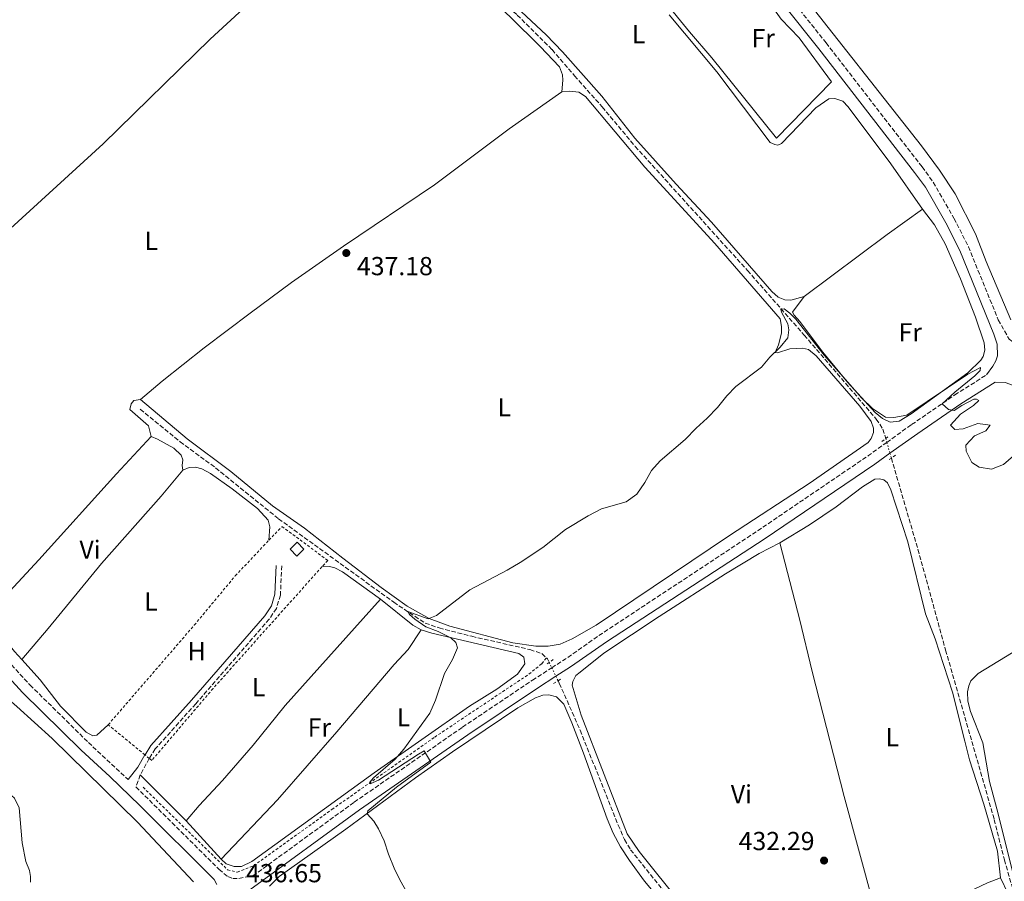
# Model space of a CAD drawing. Units: metres. Extents: x 635053 to 638516, y 4713528 to 4715933.
# Drawn here: x 636094 to 636472, y 4714470 to 4714801 of the extents above; entities that cross this region are included whole.
import ezdxf
from ezdxf.enums import TextEntityAlignment as Align

# ---------------------------------------------------------------- set-up
doc = ezdxf.new("R2010")
doc.units = ezdxf.units.M
doc.header["$MEASUREMENT"] = 0
for name, pattern in [('DGN Style 2', [1.7399219301090239, 1.043953158065414, -0.6959687720436097]), ('DGN Style 3', [2.435890702152634, 1.739921930109024, -0.6959687720436097]), ('DGN Style 5', [1.217945351076317, 0.5219765790327072, -0.6959687720436097])]:
    doc.linetypes.add(name, pattern=pattern)
for name, color, linetype, lineweight in [('Barranco lineal', 142, 'DGN Style 3', 13), ('Barranco lineal no visto', 142, 'DGN Style 5', 0), ('Camino', 7, 'DGN Style 3', 0), ('Chamizo-cobertizo', 1, 'Continuous', 0), ('Cota de punto acotado terreno', 7, 'Continuous', 0), ('Curva de nivel intermedia', 30, 'Continuous', 0), ('Etiqueta de uso rústico', 92, 'Continuous', 0), ('Línea  de muro-pared o tapia', 1, 'Continuous', 13), ('Línea de cambio de uso (parcela vista)', 92, 'Continuous', 0), ('Línea de cuneta (fondo)', 4, 'DGN Style 2', 0), ('Margen derecho', 7, 'Continuous', 0), ('Pontón-alcantarilla (pasos de agua)', 1, 'DGN Style 2', 0), ('Punto acotado terreno (símbolo)', 7, 'Continuous', 0), ('Tela metálica o alambrada', 7, 'DGN Style 2', 0)]:
    doc.layers.add(name, color=color, linetype=linetype, lineweight=lineweight)
doc.styles.add('Style-Arial', font='arial.ttf')

# ---------------------------------------------------------------- blocks, each defined once
blk = doc.blocks.new('5PATER')
at = {"layer": 'Punto acotado terreno (símbolo)', "linetype": 'Continuous', "lineweight": 0}
h = blk.add_hatch(color=51, dxfattribs=at)
edge = h.paths.add_edge_path()
edge.add_ellipse((0, 0), major_axis=(-0.1095731443231308, -0.1110710700762829), ratio=0.9994222409660317, start_angle=0, end_angle=360)

msp = doc.modelspace()

# ---------------------------------------------------------------- linework, layer by layer
at = {"layer": 'Barranco lineal', "color": 142, "linetype": 'DGN Style 3', "lineweight": 13, "extrusion": (0.09467744156475753, -0.01977440247668617, 0.9953115869241361), "elevation": -32552.87496468755, "flags": 128}
msp.add_lwpolyline([(4745061.1420401, 339473.2400588592), (4745060.830658021, 339472.7231050881), (4745059.62453261, 339471.7925883001)], dxfattribs=at)
at = {"layer": 'Barranco lineal', "color": 142, "linetype": 'DGN Style 3', "lineweight": 13}
for points in [[(636086.9699999997, 4714934.470000001, 441.0200000000041), (636094.3300000001, 4714931.25, 440.9100000000035), (636101.2300000006, 4714926.480000001, 440.6399999999995), (636105.0800000001, 4714924.67, 440.5800000000018), (636138.7999999998, 4714913.65, 439.9100000000035), (636148.0099999999, 4714911.310000001, 439.6399999999995), (636154.2100000001, 4714909.279999999, 439.5299999999989), (636159.8799999999, 4714906.32, 439.3800000000047), (636169.6900000004, 4714898.630000001, 439.1699999999983), (636203.7999999998, 4714875.359999999, 438.2400000000052), (636221.8899999997, 4714861.779999999, 437.7400000000052), (636269.4500000002, 4714817.01, 437.3800000000047), (636285.3200000003, 4714802.470000001, 437.2700000000041), (636298.6799999997, 4714789.180000001, 436.8000000000029), (636307.3600000005, 4714779.08, 436.5), (636317.9400000004, 4714767.180000001, 436.320000000007), (636330.6600000003, 4714752, 436.2100000000065), (636373.79, 4714704.289999999, 435.2899999999936), (636395.5899999999, 4714679.470000001, 434.8099999999977), (636423.2400000002, 4714647.210000001, 434.3699999999953), (636425.8300000001, 4714643.369999999, 434.2200000000012), (636426.8899999997, 4714639.720000001, 434.1600000000035)], [(636140.4400000004, 4714650.949999999, 436.7799999999989), (636155.7699999996, 4714638.5, 436.4600000000065), (636169.4400000004, 4714628.439999999, 436.25), (636193.6100000005, 4714608.869999999, 435.7299999999959), (636237.8399999999, 4714576.850000001, 435.0500000000029), (636249.9400000004, 4714568.789999999, 434.820000000007), (636255.3300000001, 4714566.930000001, 434.6699999999983), (636267.8600000005, 4714563.720000001, 434.3500000000058), (636290.2199999997, 4714558.609999999, 434.1399999999995), (636294.8300000001, 4714557.07, 433.9400000000023), (636296.5199999996, 4714555.5, 433.75)], [(636429.0700000003, 4714632.24, 434.0299999999989), (636439.9400000004, 4714594.82, 433.3800000000047), (636449.9299999997, 4714558.42, 432.8300000000018), (636468.5999999996, 4714493.32, 431.5500000000029), (636472.4900000002, 4714477.82, 431.3999999999942), (636475.2100000001, 4714468.470000001, 431.2899999999936), (636480.04, 4714453.57, 430.8500000000058), (636490.0800000001, 4714417.99, 430.3300000000018), (636497.6799999997, 4714384.27, 430.0800000000018), (636516.5, 4714274.060000001, 428.1699999999983), (636529.6399999997, 4714192.32, 427.4400000000023), (636533.2000000002, 4714172.15, 427.0299999999989), (636538.9400000004, 4714134.59, 426.3000000000029), (636543.1699999999, 4714110.77, 426.1000000000058)], [(636301.0199999996, 4714546.640000001, 433.1399999999995), (636301.4800000006, 4714545.689999999, 433.0800000000018), (636309.5099999999, 4714527.619999999, 432.9400000000023), (636324.1200000001, 4714491.15, 432.6499999999942), (636326.5199999996, 4714485.609999999, 432.4600000000065), (636328.8600000005, 4714481.689999999, 432.3500000000058), (636362.0899999999, 4714440.42, 431.6199999999953), (636372.5499999998, 4714426.680000001, 431.3600000000006), (636377.7400000002, 4714419.24, 431.1399999999995), (636381.6200000001, 4714412.640000001, 431.0200000000041)]]:
    msp.add_polyline3d(points, dxfattribs=at)
at = {"layer": 'Barranco lineal no visto', "color": 142, "linetype": 'DGN Style 5', "lineweight": 0, "extrusion": (0.005498135425178074, -0.01879595131781131, 0.9998082229712381), "elevation": -84682.90069060944, "flags": 128}
msp.add_lwpolyline([(1934474.863126044, 4345515.259952007), (1934474.863126044, 4345513.728057753)], dxfattribs=at)
at = {"layer": 'Barranco lineal no visto', "color": 142, "linetype": 'DGN Style 5', "lineweight": 0, "extrusion": (0.004463994057792979, -0.01536784839649306, 0.9998719427970337), "elevation": -69178.76368908376, "flags": 128}
msp.add_lwpolyline([(636419.0391669166, 4714131.824176601), (636420.2594672743, 4714127.623680555)], dxfattribs=at)
at = {"layer": 'Barranco lineal no visto', "color": 142, "linetype": 'DGN Style 5', "lineweight": 0, "extrusion": (0.004469493632081998, -0.01526374240209694, 0.9998735128977843), "elevation": -68684.44125554139, "flags": 128}
msp.add_lwpolyline([(636420.2414653858, 4714134.854258688), (636420.7715941914, 4714133.044047803)], dxfattribs=at)
at = {"layer": 'Barranco lineal no visto', "color": 142, "linetype": 'DGN Style 5', "lineweight": 0, "extrusion": (0.02623594244867286, -0.05457076029323955, 0.9981651704226349), "elevation": -240150.0988056264, "flags": 128}
msp.add_lwpolyline([(2616254.662506258, 3966034.682016668), (2616254.662506258, 3966032.369874804)], dxfattribs=at)
at = {"layer": 'Barranco lineal no visto', "color": 142, "linetype": 'DGN Style 5', "lineweight": 0, "extrusion": (0.02529098677829495, -0.05252743410321074, 0.9982991709173723), "elevation": -231117.9478691993, "flags": 128}
msp.add_lwpolyline([(2618552.255283616, 3965052.568183511), (2618552.255283616, 3965048.966059138)], dxfattribs=at)
at = {"layer": 'Barranco lineal no visto', "color": 142, "linetype": 'DGN Style 5', "lineweight": 0, "extrusion": (0.02645396283966782, -0.05542735070024347, 0.9981122164588658), "elevation": -244049.8241445748, "flags": 128}
msp.add_lwpolyline([(2604944.328630061, 3973229.096188377), (2604944.328630061, 3973227.142320419)], dxfattribs=at)
at = {"layer": 'Camino', "color": 7, "linetype": 'DGN Style 3', "lineweight": 0, "extrusion": (0.1080039437774201, -0.1658101094480561, 0.9802255637012063), "elevation": -712571.7462181882, "flags": 128}
msp.add_lwpolyline([(3106348.89314927, 3531955.740590596), (3106354.992795878, 3531955.706476133), (3106372.322287344, 3531956.264322784), (3106444.169382876, 3531956.700751931), (3106495.371601887, 3531957.714040273), (3106504.004598651, 3531958.115726531)], dxfattribs=at)
at = {"layer": 'Camino', "color": 7, "linetype": 'DGN Style 3', "lineweight": 0, "extrusion": (-0.3116352257211593, 0.2077568260633949, 0.9272111880870434), "elevation": 781633.2448977256, "flags": 128}
msp.add_lwpolyline([(-4275584.2070378, -1933850.328818842), (-4275584.09887126, -1933850.328818841), (-4275577.020896767, -1933849.607932504)], dxfattribs=at)
at = {"layer": 'Camino', "color": 7, "linetype": 'DGN Style 3', "lineweight": 0}
for points in [[(636377.1799999988, 4714825.460000002, 438.3399999999965), (636403.9899999977, 4714791.750000001, 437.570000000007), (636440.8599999992, 4714744.140000002, 436.429999999993), (636445.1499999985, 4714738.220000001, 436.2200000000012), (636453.1399999993, 4714724.36, 436.0700000000071), (636458.6800000002, 4714713.45, 435.8899999999995), (636470.149999999, 4714685.340000001, 435.5200000000041), (636474.3199999998, 4714677.92, 435.3699999999956), (636476.010000002, 4714676.78, 435.3399999999966), (636477.2500000001, 4714676.300000002, 435.3099999999977), (636479.159999999, 4714676.240000002, 435.2799999999988), (636482.1499999973, 4714676.61, 435.2799999999988), (636486.5799999975, 4714678.020000001, 435.2799999999988), (636586.4400000009, 4714744.939999999, 434.7799999999989), (636601.8199999991, 4714754.530000002, 434.7799999999989), (636608.5100000012, 4714757.880000002, 434.820000000007), (636617.6299999985, 4714761.680000002, 434.8800000000048), (636617.8699999999, 4714761.750000001, 434.8800000000048)], [(636427.3200000006, 4714638.25, 434.8800000000048), (636436.8599999981, 4714645.09, 434.9999999999999), (636453.4499999976, 4714656.470000002, 435.1300000000048), (636465.6099999994, 4714664.189999999, 435.2700000000041)], [(636194.8700000008, 4714590.830000001, 436.1199999999953), (636194.3099999975, 4714579.59, 436.0299999999989), (636192.8099999977, 4714574.470000002, 435.9900000000054), (636190.0199999983, 4714570.340000001, 435.9700000000012), (636161.8099999981, 4714537.800000001, 436.2599999999947), (636146.2399999977, 4714520.460000001, 436.6900000000024), (636143.920000002, 4714516.800000002, 436.8500000000058)], [(636087.6700000014, 4714556.390000002, 438.229999999996), (636098.1200000009, 4714545.000000001, 438.1100000000006), (636120.5300000008, 4714522.960000002, 437.9299999999931), (636135.7999999993, 4714508.660000001, 437.5500000000029)], [(636140.489999999, 4714510.449999999, 437.1199999999953), (636138.7699999999, 4714505.869999999, 437.4700000000011), (636170.7100000007, 4714474.190000001, 436.8200000000069), (636174.0599999991, 4714471.380000001, 436.8200000000069), (636176.0199999993, 4714470.680000001, 436.7899999999937), (636178.3299999982, 4714470.680000001, 436.7299999999959), (636183.760000002, 4714471.66, 436.6000000000059), (636222.6600000008, 4714499.980000001, 435.4700000000012), (636264.2899999988, 4714528.810000001, 434.6600000000035), (636291.149999999, 4714546.850000001, 434.4100000000037), (636298.6200000012, 4714551.640000002, 434.4100000000037)]]:
    msp.add_polyline3d(points, dxfattribs=at)
at = {"layer": 'Chamizo-cobertizo', "color": 1, "linetype": 'Continuous', "lineweight": 0, "elevation": 438.6600000000037, "flags": 128}
msp.add_lwpolyline([(636203.3700000001, 4714597.24), (636200.6299999999, 4714594.560000001), (636198.0499999998, 4714597.199999999), (636200.79, 4714599.880000001), (636203.3700000001, 4714597.24)], close=True, dxfattribs=at)
msp.add_lwpolyline([(636200.6299999999, 4714594.560000001), (636198.0499999998, 4714597.199999999), (636200.79, 4714599.880000001), (636203.3700000001, 4714597.24), (636200.6299999999, 4714594.560000001)], dxfattribs=at)
at = {"layer": 'Curva de nivel intermedia', "color": 30, "linetype": 'Continuous', "lineweight": 0, "elevation": 435.0000000000001, "flags": 128}
for points in [[(636245.6800000009, 4714460.42), (636240.1500000011, 4714470.16), (636237.9900000019, 4714474.669999998), (636235.8200000015, 4714479.960000001), (636234.1800000009, 4714485.189999999), (636232.0100000005, 4714489.689999999), (636230.2100000011, 4714492.670000001), (636227.6400000007, 4714495.560000001), (636227.9100000013, 4714496.71), (636238.9000000015, 4714505.789999999), (636252.1600000006, 4714515.369999999), (636249.6200000015, 4714519.67), (636247.3799999997, 4714518.489999999), (636232.0100000005, 4714508.46), (636228.8600000012, 4714507.060000001), (636228.6199999999, 4714507.680000001), (636230.0300000003, 4714509.340000001), (636238.4600000012, 4714516.529999999), (636241.6900000012, 4714520.34), (636251.7100000014, 4714534.210000002), (636253.9700000011, 4714539.24), (636257.3600000021, 4714549.48), (636260.440000002, 4714554.88), (636262.4, 4714559.25), (636261.780000001, 4714561.36), (636259.8099999995, 4714563.119999999), (636254.9800000016, 4714565.56), (636250.1700000013, 4714567.42), (636246.0099999994, 4714570.289999999), (636243.9000000017, 4714572.109999998), (636243.2900000014, 4714573.24), (636251.060000001, 4714570.380000001), (636254.3500000011, 4714571.779999998), (636267.0600000004, 4714581.650000001), (636281.4999999997, 4714589.190000001), (636286.4400000017, 4714592.149999999), (636295.1800000012, 4714597.9), (636303.8800000006, 4714604.82), (636312.5100000006, 4714610.029999998), (636317.6400000004, 4714612.710000001), (636327.2100000014, 4714615.399999999), (636331.2400000015, 4714618.369999998), (636334.3000000013, 4714622.83), (636336.9600000011, 4714627.409999999), (636340.2600000004, 4714631.17), (636349.8, 4714639.33), (636354.0200000001, 4714643.730000001), (636358.2600000004, 4714647.539999999), (636362.2300000022, 4714651.599999999), (636365.8200000018, 4714656.100000001), (636369.2999999998, 4714659.71), (636379.1500000004, 4714667.180000001), (636382.3800000001, 4714671), (636386.3000000007, 4714674.789999999), (636389.28, 4714678.390000001), (636389.6700000013, 4714681.560000001), (636389.3100000013, 4714683.83), (636386.8799999995, 4714688.269999999), (636386.6100000013, 4714689.470000001), (636387.9300000002, 4714689.599999999), (636390.1200000006, 4714687.949999999), (636392.4299999995, 4714685.569999998), (636403.3000000014, 4714671.720000001), (636417.7400000007, 4714655.180000001), (636421.7999999998, 4714651.289999999), (636426.810000001, 4714647.989999998), (636430.0800000011, 4714647.859999999), (636435.0000000007, 4714648.769999999), (636458.4000000008, 4714664.470000001), (636463.3099999994, 4714667.01), (636463.2600000001, 4714665.83), (636461.2000000015, 4714663.779999998), (636453.440000001, 4714657.529999998), (636448.5999999996, 4714653.039999999), (636451.0200000004, 4714650.84), (636453.2700000011, 4714650.439999999), (636456.1700000003, 4714652.430000001), (636460.75, 4714654.9), (636461.8200000006, 4714654.909999999), (636462.7100000002, 4714654.300000001), (636460.6500000017, 4714652.430000001), (636455.6400000004, 4714649.079999999), (636451.8499999995, 4714644.869999998), (636453.4200000009, 4714643.21), (636456.7200000001, 4714643.519999999), (636462.2699999999, 4714645.480000001), (636467.0900000012, 4714644.859999999), (636465.3600000012, 4714642.74), (636461.0600000008, 4714640.729999999), (636457.6299999997, 4714637.220000001), (636457.8200000019, 4714634.88), (636459.9400000009, 4714630.579999999), (636462.7599999994, 4714628.750000001), (636467.5100000014, 4714627.99)], [(636467.5100000014, 4714627.99), (636472.1800000007, 4714629.740000002), (636476.0300000019, 4714633.06)]]:
    msp.add_lwpolyline(points, dxfattribs=at)
at = {"layer": 'Línea  de muro-pared o tapia', "color": 1, "linetype": 'Continuous', "lineweight": 13}
msp.add_polyline3d([(636393.5899999999, 4714793.66, 437.75), (636406.0499999998, 4714776.76, 437.4199999999983), (636384.8899999997, 4714755.16, 437.1999999999971), (636360.1299999999, 4714786.07, 437.679999999993)], dxfattribs=at)
at = {"layer": 'Línea de cambio de uso (parcela vista)', "color": 92, "linetype": 'Continuous', "lineweight": 0, "extrusion": (-0.326493296588467, -0.2886791458865794, 0.9000369314716983), "elevation": -1568434.002230666, "flags": 128}
msp.add_lwpolyline([(-3110600.604993876, 3240114.311123814), (-3110613.812143513, 3240114.471742929), (-3110629.193798609, 3240115.137164978)], dxfattribs=at)
at = {"layer": 'Línea de cambio de uso (parcela vista)', "color": 92, "linetype": 'Continuous', "lineweight": 0, "extrusion": (-0.3803545496015379, 0.5079019832509646, 0.7728945542615425), "elevation": 2152883.259529571, "flags": 128}
msp.add_lwpolyline([(-3335487.75523939, -2621632.57664499), (-3335527.607311232, -2621632.466327896), (-3335544.309605418, -2621631.946261595)], dxfattribs=at)
at = {"layer": 'Línea de cambio de uso (parcela vista)', "color": 92, "linetype": 'Continuous', "lineweight": 0, "extrusion": (-0.02736842478689991, -0.06546453294875376, 0.9974795056794327), "elevation": -325615.8503514188, "flags": 128}
msp.add_lwpolyline([(-1231480.349222887, 4583608.641577104), (-1231465.054791747, 4583604.272621152), (-1231461.345056136, 4583603.849818964)], dxfattribs=at)
at = {"layer": 'Línea de cambio de uso (parcela vista)', "color": 92, "linetype": 'Continuous', "lineweight": 0, "extrusion": (-0.06953079396903225, -0.07312610744972602, 0.9948959951167194), "elevation": -388549.9842441158, "flags": 128}
msp.add_lwpolyline([(-2787689.893063665, 3835309.597743831), (-2787672.340151219, 3835307.219285365), (-2787668.181424446, 3835306.921978057)], dxfattribs=at)
at = {"layer": 'Línea de cambio de uso (parcela vista)', "color": 92, "linetype": 'Continuous', "lineweight": 0, "extrusion": (0.007097827584223767, -0.007069725325497058, 0.9999498186546196), "elevation": -28377.98034359161, "flags": 128}
msp.add_lwpolyline([(636139.0435357786, 4714410.032447899), (636121.3622066573, 4714427.642887998)], dxfattribs=at)
at = {"layer": 'Línea de cambio de uso (parcela vista)', "color": 92, "linetype": 'Continuous', "lineweight": 0, "extrusion": (0.006771902135998411, -0.007445546850658192, 0.9999493513041323), "elevation": -30357.12857395253, "flags": 128}
msp.add_lwpolyline([(636153.9948688647, 4714382.790045974), (636140.6238210322, 4714397.490453445)], dxfattribs=at)
at = {"layer": 'Línea de cambio de uso (parcela vista)', "color": 92, "linetype": 'Continuous', "lineweight": 0}
for points in [[(636019.4699999997, 4714656.880000001, 439.679999999993), (636069.6900000004, 4714701.51, 439.1499999999942), (636126.2599999999, 4714753.01, 438.6199999999953), (636167.2999999998, 4714793.24, 438.679999999993), (636192.8300000001, 4714816.779999999, 438.7400000000052), (636212.0599999997, 4714834.930000001, 438.5599999999977), (636227.8300000001, 4714852.050000001, 438.3099999999977)], [(636227.8300000001, 4714852.050000001, 438.3099999999977), (636231.0899999999, 4714849.050000001, 438.1999999999971), (636240.7199999997, 4714841.539999999, 437.9700000000012), (636267.9699999997, 4714815.220000001, 437.679999999993), (636282.5800000001, 4714801.810000001, 437.4100000000035), (636294.1399999997, 4714790.359999999, 437.179999999993), (636301.5, 4714782.51, 437.0899999999965), (636302.7599999999, 4714779.49, 437.0899999999965), (636302.9000000004, 4714777.4, 437.0299999999989), (636302.4299999997, 4714772.91, 436.8500000000058)], [(636242.2300000006, 4714848.130000001, 438.2799999999989), (636242.6100000005, 4714846.779999999, 438.2799999999989), (636245.3899999997, 4714843.01, 438.2200000000012), (636252.7400000002, 4714835.75, 438.1399999999995), (636296.3799999999, 4714794.800000001, 437.5800000000018), (636302.6500000004, 4714788.33, 437.3099999999977), (636317.8600000005, 4714771.230000001, 436.5599999999977), (636330.5599999997, 4714755.180000001, 436.4499999999971), (636346.3399999999, 4714737.49, 436.1900000000023), (636359.9299999997, 4714722.92, 436.0399999999936), (636383.1900000004, 4714696.17, 435.4600000000065), (636385.5800000001, 4714694.01, 435.4199999999983), (636388.1600000003, 4714693.02, 435.3800000000047), (636390.4800000006, 4714692.84, 435.3500000000058), (636395.5199999996, 4714694.350000001, 435.3500000000058)], [(636352.6299999999, 4714836.67, 438.2599999999948), (636355.7800000003, 4714836.869999999, 438.2599999999948), (636358.25, 4714836.17, 438.2599999999948), (636360.5499999998, 4714834.49, 438.2599999999948), (636365.4900000002, 4714826.789999999, 437.929999999993), (636373.7999999998, 4714816.720000001, 437.7100000000065), (636380.7000000002, 4714809.49, 437.4900000000052), (636386.6799999997, 4714800.92, 437.3500000000058), (636393.5899999999, 4714793.66, 437.3099999999977)], [(636160.8799999999, 4714469.359999999, 436.6199999999953), (636139.4400000004, 4714492.279999999, 436.7599999999948), (636106.6500000004, 4714524.52, 437.320000000007), (636092.9900000002, 4714536.74, 437.5), (636086.8099999997, 4714542.220000001, 437.9700000000012), (636073.7599999999, 4714556.58, 438.3500000000058), (636063.4500000002, 4714570.439999999, 438.2899999999936), (636048.4400000004, 4714590.529999999, 438.9900000000052), (636028.7599999999, 4714620.600000001, 439.2599999999948), (636016.5, 4714638.75, 439.7899999999936), (635994.8399999999, 4714668.460000001, 440.6399999999995), (635972.4100000003, 4714700.17, 441.2799999999989), (635949.75, 4714730.34, 442.1699999999983), (635935.4800000006, 4714748.390000001, 442.6600000000035), (635913.3200000003, 4714779.59, 443.4600000000065), (635902.6699999999, 4714793.550000001, 443.9900000000052), (635892.1200000001, 4714807.91, 444.1900000000023), (635877.0800000001, 4714826.880000001, 444.8099999999977)], [(636392.3899999997, 4714813.539999999, 437.9400000000023), (636440.6500000004, 4714752.220000001, 436.4400000000023), (636447.5599999997, 4714742.83, 436.3699999999953), (636453.54, 4714733.789999999, 436.1499999999942), (636461.4199999999, 4714718.42, 435.820000000007), (636465.4900000002, 4714707.74, 435.6300000000047), (636474.9199999999, 4714685.32, 435.7400000000052)], [(636343.7000000002, 4714802.52, 437.3300000000018), (636362.0099999999, 4714780.609999999, 437), (636382.4500000002, 4714753.529999999, 436.4100000000035), (636384.2599999999, 4714752.680000001, 436.4499999999971), (636385.4000000004, 4714752.51, 436.5599999999977), (636386.9000000004, 4714753.119999999, 436.5599999999977), (636400.0300000003, 4714766.800000001, 436.6699999999983), (636405.0099999999, 4714770.220000001, 436.6699999999983), (636407.3499999996, 4714770.369999999, 436.6699999999983), (636410.4500000002, 4714769.32, 436.7799999999989), (636412.4299999997, 4714767.15, 436.7799999999989), (636428.8600000005, 4714745.25, 436.1199999999953), (636441.0800000001, 4714727.859999999, 435.8399999999965)], [(636302.4299999997, 4714772.91, 436.8500000000058), (636305.4299999997, 4714773.180000001, 436.820000000007), (636309.0300000003, 4714772.800000001, 436.820000000007), (636311.5199999996, 4714771.220000001, 436.820000000007), (636334.3899999997, 4714743.960000001, 436.320000000007), (636361.1799999997, 4714714.699999999, 435.7700000000041), (636386.3099999997, 4714685.67, 435.3300000000018), (636386.9100000003, 4714682.75, 435.3300000000018), (636386.7999999998, 4714680.279999999, 435.2400000000052), (636385.6699999999, 4714675.680000001, 435.2100000000065), (636384.3899999997, 4714672.789999999, 434.8600000000006), (636385.3499999996, 4714672.630000001, 434.8600000000006), (636390.0199999996, 4714674.210000001, 434.8600000000006), (636394.9299999997, 4714674.470000001, 434.8899999999995), (636397.1799999997, 4714673.99, 434.8899999999995), (636400.1600000003, 4714671.470000001, 434.8899999999995), (636416.9100000003, 4714652.140000001, 435), (636421.2699999996, 4714646.310000001, 435), (636422.2599999999, 4714643.75, 434.9700000000012), (636422.2199999997, 4714642.029999999, 434.9400000000023), (636421.3700000001, 4714639.74, 434.8899999999995), (636420.2199999997, 4714638.25, 434.8300000000018), (636397.54, 4714622.5, 434.7700000000041), (636366.8899999997, 4714602.41, 434.8899999999995), (636315.6200000001, 4714568.07, 434.7400000000052), (636306.4199999999, 4714562.82, 434.7400000000052), (636301.8300000001, 4714560.689999999, 434.7700000000041), (636297.25, 4714559.880000001, 434.8000000000029), (636292.5199999996, 4714559.880000001, 434.7700000000041), (636283.6500000004, 4714561.24, 434.7400000000052), (636259.4000000004, 4714567.630000001, 434.9400000000023), (636251.5, 4714570.59, 435.0299999999989), (636243.0499999998, 4714575.369999999, 435.3899999999995), (636233.0599999997, 4714582.439999999, 435.5899999999965), (636218.2699999996, 4714593.800000001, 435.679999999993), (636203.5899999999, 4714605.34, 436.179999999993), (636191.2999999998, 4714613.91, 436.4100000000035), (636175.2300000006, 4714627.09, 436.679999999993), (636158.4400000004, 4714639.66, 436.8500000000058), (636140.5700000003, 4714654.710000001, 437.2899999999936)], [(636140.5700000003, 4714654.710000001, 437.2899999999936), (636148.9299999997, 4714661.779999999, 437.4100000000035), (636165.0199999996, 4714674.600000001, 437.4400000000023), (636182.6399999997, 4714687.869999999, 437.5500000000029), (636198.5700000003, 4714699.66, 437.2899999999936), (636218.5300000003, 4714713.600000001, 437.1100000000006), (636253.5300000003, 4714737.180000001, 437), (636282.2400000002, 4714758.779999999, 436.8800000000047), (636302.4299999997, 4714772.91, 436.8500000000058)], [(636441.0800000001, 4714727.859999999, 435.8399999999965), (636445.6100000005, 4714721.850000001, 435.6399999999995), (636449.7999999998, 4714714.609999999, 435.6000000000058), (636455.5999999996, 4714701.130000001, 435.6000000000058), (636461.4199999999, 4714686.430000001, 435.4199999999983), (636464.7699999996, 4714676.460000001, 435.3099999999977), (636465.04, 4714673.680000001, 435.3099999999977), (636464.3799999999, 4714671.25, 435.3099999999977), (636463.4900000002, 4714669.84, 435.3099999999977), (636458.4299999997, 4714665.02, 435.3500000000058), (636436.6200000001, 4714649.25, 435.1300000000047), (636432.0800000001, 4714646.350000001, 435.0200000000041), (636428.6699999999, 4714646.039999999, 435.0200000000041), (636425.6100000005, 4714647.460000001, 435.0200000000041), (636422.8499999996, 4714649.689999999, 435.0200000000041), (636412.2800000003, 4714661.449999999, 435.0899999999965), (636402.7699999996, 4714672.960000001, 435.2700000000041), (636393.9100000003, 4714684.75, 435.570000000007), (636391.6699999999, 4714687.130000001, 435.5299999999989), (636391.0999999996, 4714688.300000001, 435.4600000000065), (636395.5199999996, 4714694.350000001, 435.3500000000058)], [(636140.5700000003, 4714654.710000001, 437.2899999999936), (636137.9699999997, 4714654.34, 437.3500000000058), (636136.9699999997, 4714653.07, 437.3500000000058), (636136.4900000002, 4714650.9, 437.3500000000058), (636143.5999999996, 4714644.560000001, 437.1499999999942), (636144.6200000001, 4714640.460000001, 437.1199999999953)], [(636081.0800000001, 4714571.710000001, 437.75), (636088.6600000003, 4714579.279999999, 437.6300000000047), (636101.5099999999, 4714593.07, 437.4900000000052), (636131.3600000005, 4714626.180000001, 437.1600000000035), (636144.6200000001, 4714640.460000001, 437.1199999999953)], [(636144.6200000001, 4714640.460000001, 437.1199999999953), (636147.1299999999, 4714639.439999999, 437.1199999999953), (636153.3600000005, 4714636.050000001, 436.9700000000012), (636156.1500000004, 4714633.350000001, 436.9400000000023), (636156.7699999996, 4714631.52, 436.8800000000047), (636156.5800000001, 4714629.390000001, 436.820000000007), (636156.8700000001, 4714627.600000001, 436.7899999999936)], [(636156.8700000001, 4714627.600000001, 436.7899999999936), (636148.5199999996, 4714617.630000001, 436.8800000000047), (636125.5899999999, 4714591.710000001, 436.9400000000023), (636105.04, 4714566.680000001, 437.1100000000006), (636094.9800000006, 4714554.82, 437.4799999999959)], [(636156.8700000001, 4714627.600000001, 436.7899999999936), (636159.2400000002, 4714628.550000001, 436.7899999999936), (636161.7000000002, 4714628.74, 436.7899999999936), (636164.1299999999, 4714628.039999999, 436.7899999999936), (636167.4600000001, 4714626.34, 436.7899999999936), (636175.8099999997, 4714620.449999999, 436.6499999999942), (636185.5499999998, 4714612.83, 436.6499999999942), (636189.6600000003, 4714608.34, 436.5599999999977), (636190.29, 4714605.859999999, 436.5299999999989), (636189.9000000004, 4714600.640000001, 436.4700000000012)], [(636386.2800000003, 4714599.630000001, 434.3600000000006), (636397.5700000003, 4714606.57, 434.1699999999983), (636407.8099999997, 4714613.480000001, 434.1699999999983), (636418.0300000003, 4714621.210000001, 434.3899999999995), (636422.7599999999, 4714624.109999999, 434.3600000000006), (636424.5599999997, 4714624.220000001, 434.3600000000006), (636426.1399999997, 4714623.880000001, 434.3600000000006), (636427.6299999999, 4714622.76, 434.3600000000006), (636428.8399999999, 4714620.029999999, 434.2799999999989), (636435.4500000002, 4714599.99, 433.9199999999983), (636442.1699999999, 4714572.310000001, 433.5899999999965), (636445.8499999996, 4714562.789999999, 433.3999999999942), (636452.5700000003, 4714542.310000001, 433.070000000007), (636457.3499999996, 4714523.449999999, 432.7400000000052), (636459.1200000001, 4714516.279999999, 432.3399999999965), (636464.6100000005, 4714499.199999999, 431.9400000000023), (636469.8499999996, 4714481.220000001, 431.8300000000018), (636471.0099999999, 4714470.930000001, 431.6399999999995)], [(636383.9699999997, 4714422.02, 431.6100000000006), (636379.54, 4714423.789999999, 431.7200000000012), (636374.1699999999, 4714429.279999999, 431.8300000000018), (636363.2599999999, 4714443.01, 432.0099999999948), (636348.6299999999, 4714460.359999999, 432.4100000000035), (636332.1799999997, 4714481.01, 433.0399999999936), (636327.5599999997, 4714487.869999999, 433.3699999999953), (636309.8300000001, 4714533.430000001, 433.6199999999953), (636306.3700000001, 4714544.890000001, 433.8099999999977), (636306.6399999997, 4714546.33, 433.8800000000047), (636307.8200000003, 4714548.619999999, 433.8800000000047), (636309.4500000002, 4714550.01, 433.8800000000047), (636318.54, 4714557.24, 433.9900000000052), (636339.8200000003, 4714571.310000001, 434.1399999999995), (636365.4000000004, 4714587.730000001, 434.3899999999995), (636378.2999999998, 4714595.57, 434.3899999999995), (636386.2800000003, 4714599.630000001, 434.3600000000006)], [(636426.2000000002, 4714447.26, 431.6699999999983), (636422.3899999997, 4714460.34, 432.0399999999936), (636410.8899999997, 4714502.109999999, 432.5899999999965), (636398.5800000001, 4714550.210000001, 433.5399999999936), (636393.9299999997, 4714569.92, 433.6499999999942), (636389.1200000001, 4714588.26, 433.8000000000029), (636386.2800000003, 4714599.630000001, 434.3600000000006)], [(636210.2999999998, 4714590.460000001, 435.8500000000058), (636213.2300000006, 4714590.58, 435.8300000000018), (636215.2599999999, 4714590.060000001, 435.7700000000041), (636218.1900000004, 4714588.460000001, 435.7100000000065), (636232.7300000006, 4714577.970000001, 435.5800000000018)], [(636232.7300000006, 4714577.970000001, 435.5800000000018), (636196.1399999997, 4714537.189999999, 435.7899999999936), (636183.7999999998, 4714521.9, 435.9900000000052), (636172.0499999998, 4714508.32, 436.3999999999942), (636163.0700000003, 4714498.699999999, 436.7899999999936), (636158.1699999999, 4714492.84, 436.8699999999953)], [(636248.4199999999, 4714566.230000001, 435.2400000000052), (636252.5199999996, 4714564.980000001, 434.9400000000023), (636285.9000000004, 4714557.15, 434.9400000000023), (636287.8300000001, 4714555.710000001, 434.9400000000023), (636288.2699999996, 4714553.15, 434.9400000000023), (636285.4400000004, 4714549.180000001, 434.9700000000012), (636277.4600000001, 4714543.430000001, 434.8300000000018), (636267.0300000003, 4714536.91, 434.9700000000012), (636230.3799999999, 4714511.25, 435.1499999999942), (636183.4000000004, 4714477.24, 436.4400000000023), (636179.3899999997, 4714475.230000001, 436.4700000000012), (636176.5300000003, 4714475.25, 436.4700000000012), (636173.4299999997, 4714476.34, 436.5899999999965), (636171.54, 4714478.140000001, 436.6699999999983)], [(636171.54, 4714478.140000001, 436.6699999999983), (636193.1500000004, 4714500.91, 435.9600000000065), (636216.04, 4714527.01, 435.2299999999959), (636237.9699999997, 4714552.880000001, 435.2299999999959), (636243.4199999999, 4714558.619999999, 435.2299999999959), (636248.4199999999, 4714566.230000001, 435.2400000000052)], [(636475.7100000001, 4714472.91, 431.6399999999995), (636469.6299999999, 4714497.480000001, 431.7200000000012), (636466.7400000002, 4714507.970000001, 431.9700000000012), (636464.1900000004, 4714522.83, 432.3000000000029), (636459.4400000004, 4714534.789999999, 432.8500000000058), (636458.5, 4714538.850000001, 432.9600000000065), (636458.29, 4714542.4, 432.9600000000065), (636458.7999999998, 4714544.65, 432.9600000000065), (636459.6200000001, 4714546.609999999, 432.9600000000065), (636462.4699999997, 4714549.439999999, 432.9600000000065), (636483.4400000004, 4714562.300000001, 433.3699999999953)], [(636094.9800000006, 4714554.82, 437.4799999999959), (636102.0700000003, 4714547.050000001, 437.4199999999983), (636109.8399999999, 4714536.83, 437.3399999999965), (636119.6900000004, 4714526.9, 437.3999999999942), (636122.2100000001, 4714525.430000001, 437.3999999999942), (636123.75, 4714525.680000001, 437.3099999999977), (636128.1600000003, 4714529.75, 437.1900000000023)], [(636368.3799999999, 4714428.630000001, 431.679999999993), (636334.2800000003, 4714469.67, 432.5200000000041), (636328.4199999999, 4714477.539999999, 432.7400000000052), (636325, 4714482.77, 432.8500000000058), (636322.1200000001, 4714488.039999999, 433.2200000000012), (636319.8300000001, 4714493.619999999, 433.2599999999948), (636310.7599999999, 4714518.869999999, 433.4400000000023), (636306.3099999997, 4714530.5, 433.3500000000058), (636303.1799999997, 4714537.680000001, 433.3800000000047), (636300.3499999996, 4714540.5, 433.5200000000041), (636297.5099999999, 4714541.220000001, 433.6100000000006), (636295.1600000003, 4714541.07, 433.6699999999983), (636292.3899999997, 4714540.039999999, 433.8800000000047), (636285.5199999996, 4714536.289999999, 434.0500000000029), (636260.4299999997, 4714519.33, 434.2899999999936), (636246.2800000003, 4714509.34, 434.429999999993), (636219.4000000004, 4714489.560000001, 435.429999999993), (636193.7800000003, 4714471.42, 436.0500000000029), (636190.1399999997, 4714467.76, 436.0800000000018)], [(636085.3609999996, 4714504.081, 437.2262000000047), (636087.6900000004, 4714503.74, 437.1999999999971), (636089.79, 4714503.220000001, 437.1999999999971), (636091.0099999999, 4714502.51, 437.1699999999983), (636092.1299999999, 4714501.529999999, 437.0599999999977), (636093.8799999999, 4714497.779999999, 437.0599999999977), (636095.0800000001, 4714484.4, 436.8800000000047), (636096.5199999996, 4714477.199999999, 436.7899999999936), (636097.8600000005, 4714473.730000001, 436.679999999993), (636098.3399999999, 4714471.430000001, 436.5599999999977), (636098.3399999999, 4714469.220000001, 436.5)], [(636426.2000000002, 4714447.26, 431.6699999999983), (636458.7599999999, 4714465.480000001, 431.7200000000012), (636466.0499999998, 4714468.939999999, 431.7899999999936), (636471.0099999999, 4714470.930000001, 431.6399999999995)], [(636471.0099999999, 4714470.930000001, 431.6399999999995), (636473.9400000004, 4714464.810000001, 431.4600000000065), (636479.4600000001, 4714445.850000001, 430.9799999999959), (636482.3300000001, 4714433.859999999, 430.8300000000018), (636483.9000000004, 4714428.460000001, 430.8800000000047)]]:
    msp.add_polyline3d(points, dxfattribs=at)
at = {"layer": 'Línea de cuneta (fondo)', "color": 4, "linetype": 'DGN Style 2', "lineweight": 0}
msp.add_polyline3d([(636141.5499999998, 4714505.75, 436.9600000000065), (636174.04, 4714473.980000001, 436.2599999999948), (636177.7599999999, 4714473.050000001, 436.2599999999948), (636184.0700000003, 4714475.609999999, 436.2599999999948), (636214.1399999997, 4714497.199999999, 435.1999999999971), (636253.6200000001, 4714525, 434.6699999999983), (636289.8200000003, 4714549.189999999, 434.1399999999995), (636294.7100000001, 4714553.189999999, 434.0599999999977), (636296.5199999996, 4714555.5, 433.75)], dxfattribs=at)
at = {"layer": 'Margen derecho', "color": 7, "linetype": 'Continuous', "lineweight": 0, "extrusion": (0.07071090601206055, -0.1111795514851727, 0.991281531706563), "elevation": -478737.3968632314, "flags": 128}
msp.add_lwpolyline([(3067022.707892249, 3605000.269452436), (3067029.315288587, 3605000.297727862), (3067046.704500117, 3605001.035474116), (3067118.473848192, 3605001.711458783), (3067169.756569443, 3605003.273779308), (3067176.982810739, 3605003.684730625)], dxfattribs=at)
at = {"layer": 'Margen derecho', "color": 7, "linetype": 'Continuous', "lineweight": 0, "extrusion": (0.2822281078021432, -0.1206588587026657, 0.9517293391416449), "elevation": -388895.4019478899, "flags": 128}
msp.add_lwpolyline([(4585029.612986863, 1207279.862784088), (4585035.457322146, 1207278.168633831), (4585040.896827514, 1207277.549617391)], dxfattribs=at)
at = {"layer": 'Margen derecho', "color": 7, "linetype": 'Continuous', "lineweight": 0}
for points in [[(636374.3700000015, 4714823.24, 438.3399999999965), (636401.1700000013, 4714789.540000001, 437.570000000007), (636437.989999997, 4714741.990000002, 436.429999999993), (636442.1399999999, 4714736.27, 436.2200000000012), (636449.9899999977, 4714722.65, 436.0700000000071), (636455.4200000013, 4714711.960000002, 435.8899999999995), (636468.5100000006, 4714679.880000004, 435.4600000000065), (636469.7800000003, 4714676.020000001, 435.4600000000065), (636469.8200000003, 4714671.560000001, 435.4600000000065), (636469.1700000021, 4714669.640000001, 435.3699999999956), (636468.0599999991, 4714667.540000002, 435.2200000000012), (636465.6099999994, 4714664.189999999, 435.2700000000041)], [(636428.5399999989, 4714634.050000003, 434.8600000000006), (636439.2299999997, 4714641.720000002, 434.9999999999999), (636455.7199999986, 4714653.029999999, 435.1300000000048), (636468.8999999972, 4714661.400000002, 435.2899999999937), (636472.7499999985, 4714661.240000002, 435.2899999999937), (636475.9999999984, 4714660.160000003, 435.2500000000001), (636478.6400000004, 4714657.850000001, 435.2899999999937), (636493.6899999998, 4714637.45, 434.9999999999999), (636507.89, 4714619.930000001, 434.8399999999965), (636526.7500000005, 4714595.949999999, 434.3699999999953), (636583.1599999998, 4714522.990000002, 433.3099999999978), (636589.4899999975, 4714514.28, 433.1499999999943), (636594.7600000004, 4714506.11, 433.070000000007), (636599.9799999995, 4714496.820000002, 433.0299999999989), (636604.0699999998, 4714487.86, 433), (636619.0700000002, 4714451.560000001, 432.6900000000023)], [(636142.2600000014, 4714518.17, 436.8399999999964), (636142.2999999993, 4714518.230000002, 436.8399999999964), (636144.53, 4714521.760000002, 436.6900000000024), (636160.2099999997, 4714539.220000001, 436.2599999999947), (636188.3199999994, 4714571.640000002, 435.9700000000012), (636190.8500000018, 4714575.390000002, 435.9900000000054), (636192.1900000008, 4714579.95, 436.0299999999989), (636192.7399999984, 4714590.940000001, 436.1199999999953)], [(636084.6099999994, 4714553.7, 438.229999999996), (636095.1900000006, 4714542.170000001, 438.1100000000006), (636117.719999999, 4714520, 437.9299999999931), (636128.780000001, 4714509.87, 437.6300000000048), (636140.300000001, 4714498.699999999, 437.3699999999955), (636168.8099999985, 4714470.33, 436.7899999999937), (636169.9400000018, 4714468.400000001, 436.7899999999937)], [(636300.1799999991, 4714548.4, 434.4100000000037), (636293.1200000005, 4714543.86, 434.4100000000037), (636266.3099999971, 4714525.850000001, 434.6600000000035), (636224.7300000006, 4714497.060000001, 435.4700000000012), (636182.5399999992, 4714466.350000001, 436.6999999999973)]]:
    msp.add_polyline3d(points, dxfattribs=at)
at = {"layer": 'Pontón-alcantarilla (pasos de agua)', "color": 1, "linetype": 'DGN Style 2', "lineweight": 0, "flags": 128}
for points, elevation in [([(636425.4299999997, 4714638.619999999), (636426.8899999997, 4714639.720000001)], 434.6699999999983), ([(636426.8899999997, 4714639.720000001), (636428.0800000001, 4714640.609999999)], 434.6699999999983), ([(636297.6200000001, 4714553.720000001), (636296.4000000004, 4714552.880000001)], 434.1100000000006), ([(636299.1600000003, 4714554.789999999), (636297.6200000001, 4714553.720000001)], 434.1100000000006)]:
    msp.add_lwpolyline(points, dxfattribs=dict(at, elevation=elevation))
at = {"layer": 'Pontón-alcantarilla (pasos de agua)', "color": 1, "linetype": 'DGN Style 2', "lineweight": 0, "extrusion": (-0.005304929857438698, -0.00364713927933589, 0.9999792778324383), "elevation": -20136.57101094465, "flags": 128}
msp.add_lwpolyline([(636422.4199137754, 4714590.15508014), (636421.1398787369, 4714589.275074286)], dxfattribs=at)
at = {"layer": 'Pontón-alcantarilla (pasos de agua)', "color": 1, "linetype": 'DGN Style 2', "lineweight": 0, "extrusion": (-0.008400964561887124, -0.005756216458731945, 0.9999481435387089), "elevation": -32050.51429524342, "flags": 128}
msp.add_lwpolyline([(636411.8814636117, 4714526.966583173), (636410.2613527591, 4714525.856564783)], dxfattribs=at)
at = {"layer": 'Pontón-alcantarilla (pasos de agua)', "color": 1, "linetype": 'DGN Style 2', "lineweight": 0, "extrusion": (0.006344572023081516, 0.003986412502766183, 0.9999719270665561), "elevation": 23265.29313329866, "flags": 128}
msp.add_lwpolyline([(636285.4586385911, 4714491.355226884), (636286.5886792943, 4714492.065232525)], dxfattribs=at)
at = {"layer": 'Pontón-alcantarilla (pasos de agua)', "color": 1, "linetype": 'DGN Style 2', "lineweight": 0, "extrusion": (0.008254465251297546, 0.005170900648195063, 0.9999525616697533), "elevation": 30064.87634174911, "flags": 128}
msp.add_lwpolyline([(636274.0179032099, 4714453.115959764), (636275.7580090195, 4714454.205974336)], dxfattribs=at)
at = {"layer": 'Tela metálica o alambrada', "color": 7, "linetype": 'DGN Style 2', "lineweight": 0, "extrusion": (0.01355127515776206, -0.01112934512986739, 0.9998462384879883), "elevation": -43412.15820401197, "flags": 128}
msp.add_lwpolyline([(636077.9199229651, 4714326.993896372), (636063.81688115, 4714338.574613602)], dxfattribs=at)
at = {"layer": 'Tela metálica o alambrada', "color": 7, "linetype": 'DGN Style 2', "lineweight": 0, "extrusion": (0.01433103857042467, -0.01182742339121694, 0.999827351791007), "elevation": -46207.22864266126, "flags": 128}
msp.add_lwpolyline([(636072.3216446429, 4714300.035945361), (636070.661241858, 4714301.406041194)], dxfattribs=at)
at = {"layer": 'Tela metálica o alambrada', "color": 7, "linetype": 'DGN Style 2', "lineweight": 0}
for points in [[(636189.9000000004, 4714600.640000001, 436.4700000000012), (636194.9000000004, 4714605.930000001, 436.3999999999942), (636212.5, 4714592.92, 435.8399999999965), (636210.2999999998, 4714590.460000001, 435.8500000000058)], [(636128.1600000003, 4714529.75, 437.1900000000023), (636161.2300000006, 4714568.02, 436.6600000000035), (636176.9600000001, 4714586.949999999, 436.6600000000035), (636189.9000000004, 4714600.640000001, 436.4700000000012)], [(636210.2999999998, 4714590.460000001, 435.8500000000058), (636168.4199999999, 4714543.65, 436.1300000000047), (636144.9000000004, 4714516, 436.8099999999977), (636143.9199999999, 4714516.800000001, 436.8300000000018)]]:
    msp.add_polyline3d(points, dxfattribs=at)

# ---------------------------------------------------------------- block references
at = {"layer": 'Punto acotado terreno (símbolo)', "color": 7, "linetype": 'Continuous', "lineweight": 0, "xscale": 10, "yscale": 10, "zscale": 10}
for p in [(636219.6299999976, 4714711.020000001, 437.179999999993), (636403.2099999997, 4714477.560000001, 432.2899999999941)]:
    msp.add_blockref('5PATER', p, dxfattribs=at)

# ---------------------------------------------------------------- texts
at = {"layer": 'Cota de punto acotado terreno', "color": 7, "linetype": 'Continuous', "lineweight": 0, "style": 'Style-Arial'}
for s, p in [('437.18', (636223.7399999986, 4714702.490000002, 437.179999999993)), ('432.29', (636370.3999999978, 4714481.560000001, 432.2899999999936)), ('436.65', (636181.1200000005, 4714469.210000002, 436.6499999999942))]:
    msp.add_text(s, height=7.000000000000002, dxfattribs=at).set_placement(p)
at = {"layer": 'Etiqueta de uso rústico', "color": 92, "linetype": 'Continuous', "lineweight": 0, "style": 'Style-Arial'}
for s, p in [('L', (636331.9614203804, 4714795.110009999, 437.2200000000012)), ('Fr', (636379.8336852688, 4714793.570010001, 437.2799999999989)), ('L', (636144.681420379, 4714715.720010002, 438.070000000007)), ('Fr', (636436.3236852662, 4714680.56001, 435.3399999999965)), ('L', (636280.3414203788, 4714651.710010001, 435.8399999999965)), ('Vi', (636121.1589322182, 4714597.010009999, 437.1699999999983)), ('L', (636144.5814203807, 4714577.130010002, 436.6300000000047)), ('H', (636162.1216459889, 4714558.000010001, 436.3099999999977)), ('L', (636185.9214203804, 4714544.180010001, 435.9700000000012)), ('L', (636241.6014203809, 4714532.60001, 435.0899999999965)), ('Fr', (636209.2836852678, 4714528.67001, 435.4900000000052)), ('L', (636429.3814203786, 4714525.000010001, 432.8999999999942)), ('Vi', (636371.4489322171, 4714503.06001, 433.1300000000047))]:
    msp.add_text(s, height=7.000000000000002, dxfattribs=at).set_placement(p, align=Align.MIDDLE_CENTER)

doc.saveas('drawing.dxf')
